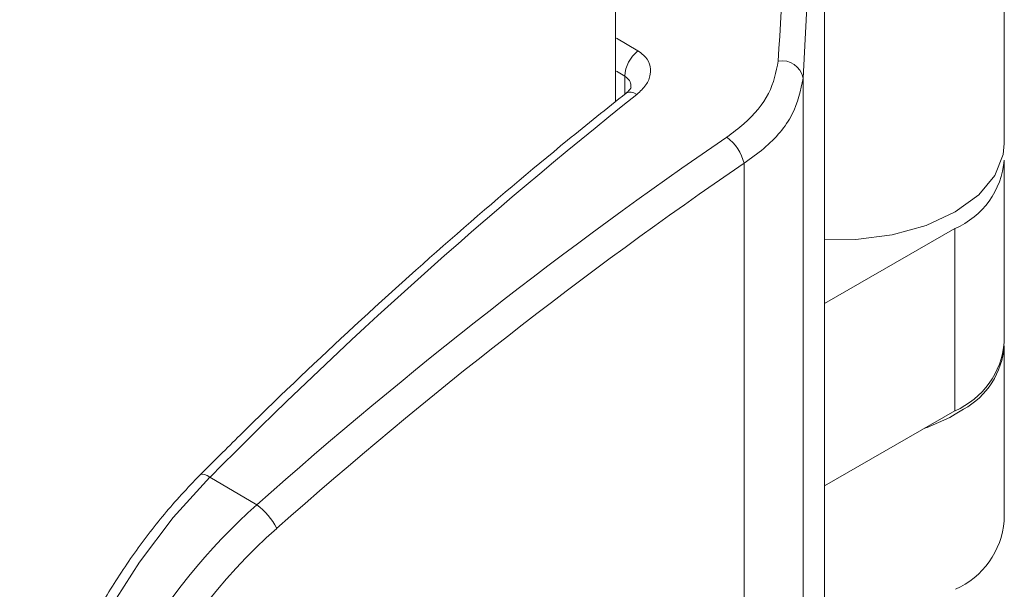
# Model space of a CAD drawing. Units: millimetres. Extents: x -45896 to -40646, y -1091 to 6334.
# Drawn here: x -42103 to -42075, y 1743 to 1759 of the extents above; entities that cross this region are included whole.
import ezdxf

# ---------------------------------------------------------------- set-up
doc = ezdxf.new("R2010")
doc.units = ezdxf.units.MM
doc.header["$LTSCALE"] = 3
doc.layers.get('0').update_dxf_attribs({"lineweight": 15})

msp = doc.modelspace()

# ---------------------------------------------------------------- linework, layer by layer
msp.add_line((-42085.915, 1927.971), (-42085.915, 1756.298))
at = {"color": 7, "linetype": 'Continuous', "lineweight": 15}
for p, q in [((-42080.057, 1740.993), (-42080.057, 1768.038)), ((-42080.057, 1750.646), (-42080.057, 1763.488)), ((-42085.893, 1758.074), (-42085.29, 1757.718)), ((-42085.656, 1757.01), (-42085.893, 1757.15)), ((-42085.656, 1756.505), (-42085.656, 1757.01)), ((-42080.659, 1731.929), (-42080.659, 1756.957)), ((-42082.313, 1730.433), (-42082.313, 1754.573)), ((-42076.402, 1752.745), (-42080.057, 1750.646)), ((-42076.402, 1747.642), (-42076.402, 1752.745)), ((-42076.402, 1747.642), (-42080.057, 1745.543)), ((-42095.972, 1745.014), (-42097.282, 1745.787))]:
    msp.add_line(p, q, dxfattribs=at)
at = {"color": 7, "linetype": 'Continuous', "lineweight": 15, "flags": 128}
for points in [[(-42085.315, 1756.499), (-42085.399, 1756.54), (-42085.476, 1756.563), (-42085.543, 1756.566), (-42085.599, 1756.549), (-42085.616, 1756.537)], [(-42080.057, 1752.427), (-42079.183, 1752.436), (-42078.159, 1752.571), (-42077.214, 1752.834), (-42076.393, 1753.212), (-42075.738, 1753.686), (-42075.283, 1754.231), (-42075.05, 1754.822), (-42075.02, 1755.125)], [(-42076.167, 1747.684), (-42076.393, 1747.545), (-42076.55, 1747.458)], [(-42076.55, 1747.458), (-42077.183, 1747.178), (-42077.253, 1747.153)], [(-42097.282, 1745.787), (-42098.311, 1744.654), (-42099.261, 1743.405), (-42100.115, 1742.065), (-42100.854, 1740.661), (-42101.463, 1739.22), (-42101.931, 1737.773), (-42102.249, 1736.346), (-42102.409, 1734.97), (-42102.409, 1733.672), (-42102.249, 1732.477), (-42101.931, 1731.409), (-42101.463, 1730.49), (-42100.854, 1729.738), (-42100.18, 1729.208), (-42100.115, 1729.168), (-42100.105, 1729.162)], [(-42097.282, 1745.787), (-42097.364, 1745.83), (-42097.437, 1745.856), (-42097.498, 1745.865), (-42097.544, 1745.856), (-42097.564, 1745.842)]]:
    msp.add_lwpolyline(points, dxfattribs=at)
at = {"color": 7, "linetype": 'Continuous', "lineweight": 15}
for centre, radius, start, end in [((-42084.69, 1756.96), 0.967, 128.3525, 177.0353), ((-42081.247, 1756.844), 0.599, 10.917, 100.392), ((-42001.529, 1650.857), 134.834, 128.41836, 135.2471), ((-42083.608, 1754.242), 1.337, 14.3344, 52.5974), ((-42077.331, 1754.871), 2.321, 293.6155, 354.8635), ((-42077.331, 1749.768), 2.321, 293.6155, 354.8635), ((-42077.243, 1749.639), 2.231, 298.8364, 355.3616), ((-42097.094, 1743.502), 1.883, 26.7931, 53.4228), ((-42077.329, 1744.767), 2.319, 293.8208, 354.8575)]:
    msp.add_arc(centre, radius, start, end, dxfattribs=at)
for centre, major_axis, ratio, start_param, end_param in [((-42080.519, 1689.117), (3.642, 114.722), 0.032541, 0.811827, 0.933953), ((-42079.895, 1689.104), (3.335, 114.181), 0.029854, 0.808377, 0.935326), ((-42067.95, 1681.699), (58.037, 82.494), 0.629034, 1.033113, 1.209441), ((-42067.552, 1681.421), (57.722, 81.953), 0.6293, 1.033479, 1.209806), ((-42092.852, 1737.945), (6.445, 9.245), 0.626915, 1.20656, 3.189085), ((-42092.454, 1737.667), (6.13, 8.704), 0.6293, 1.209806, 3.614994)]:
    msp.add_ellipse(centre, major_axis=major_axis, ratio=ratio, start_param=start_param, end_param=end_param, dxfattribs=at)
for points in [[(-42075.02, 1755.125), (-42075.02, 1762.301)], [(-42075.02, 1749.56), (-42075.02, 1754.664)], [(-42075.02, 1744.559), (-42075.02, 1749.458)]]:
    msp.add_open_spline(points, degree=1, dxfattribs=at)
for points, knots in [([(-42085.29, 1757.718), (-42085.234, 1757.68), (-42085.086, 1757.579), (-42084.944, 1757.355), (-42084.92, 1757.063), (-42085.038, 1756.758), (-42085.223, 1756.585), (-42085.315, 1756.499)], [0, 0, 0, 0, 0.128761, 0.342104, 0.559524, 0.779622, 1, 1, 1, 1]), ([(-42082.796, 1755.304), (-42082.632, 1755.426), (-42082.143, 1755.79), (-42081.541, 1756.518), (-42081.417, 1757.128), (-42081.355, 1757.433)], [0, 0, 0, 0, 0.201322, 0.600858, 1, 1, 1, 1]), ([(-42085.486, 1756.702), (-42085.486, 1756.74), (-42085.486, 1756.832), (-42085.555, 1756.938), (-42085.628, 1756.99), (-42085.656, 1757.01)], [0, 0, 0, 0, 0.30342, 0.738613, 1, 1, 1, 1]), ([(-42080.659, 1756.957), (-42080.728, 1756.613), (-42080.868, 1755.926), (-42081.56, 1755.111), (-42082.124, 1754.708), (-42082.313, 1754.573)], [0, 0, 0, 0, 0.399908, 0.799074, 1, 1, 1, 1]), ([(-42085.616, 1756.537), (-42086.165, 1756.099), (-42087.755, 1754.829), (-42090.365, 1752.619), (-42093.427, 1749.866), (-42095.821, 1747.583), (-42097.189, 1746.217), (-42097.564, 1745.842)], [0, 0, 0, 0, 0.134879, 0.391053, 0.647225, 0.903377, 1, 1, 1, 1]), ([(-42085.481, 1756.695), (-42085.481, 1756.694), (-42085.481, 1756.692), (-42085.522, 1756.615), (-42085.596, 1756.559), (-42085.623, 1756.538)], [0, 0, 0, 0, 0.358663, 0.765518, 1, 1, 1, 1]), ([(-42097.564, 1745.842), (-42097.738, 1745.662), (-42098.242, 1745.141), (-42099.029, 1744.191), (-42099.884, 1742.977), (-42100.644, 1741.691), (-42101.296, 1740.356), (-42101.829, 1738.994), (-42102.233, 1737.629), (-42102.5, 1736.283), (-42102.623, 1734.978), (-42102.6, 1733.737), (-42102.426, 1732.579), (-42102.101, 1731.531), (-42101.633, 1730.608), (-42101.018, 1729.854), (-42100.524, 1729.392), (-42100.215, 1729.238), (-42100.183, 1729.222)], [0, 0, 0, 0, 0.036116, 0.104473, 0.172807, 0.241109, 0.309432, 0.377797, 0.446246, 0.514814, 0.583538, 0.652425, 0.721433, 0.790325, 0.858728, 0.926174, 0.992429, 1, 1, 1, 1])]:
    msp.add_open_spline(points, degree=3, knots=knots, dxfattribs=at)

doc.saveas('drawing.dxf')
